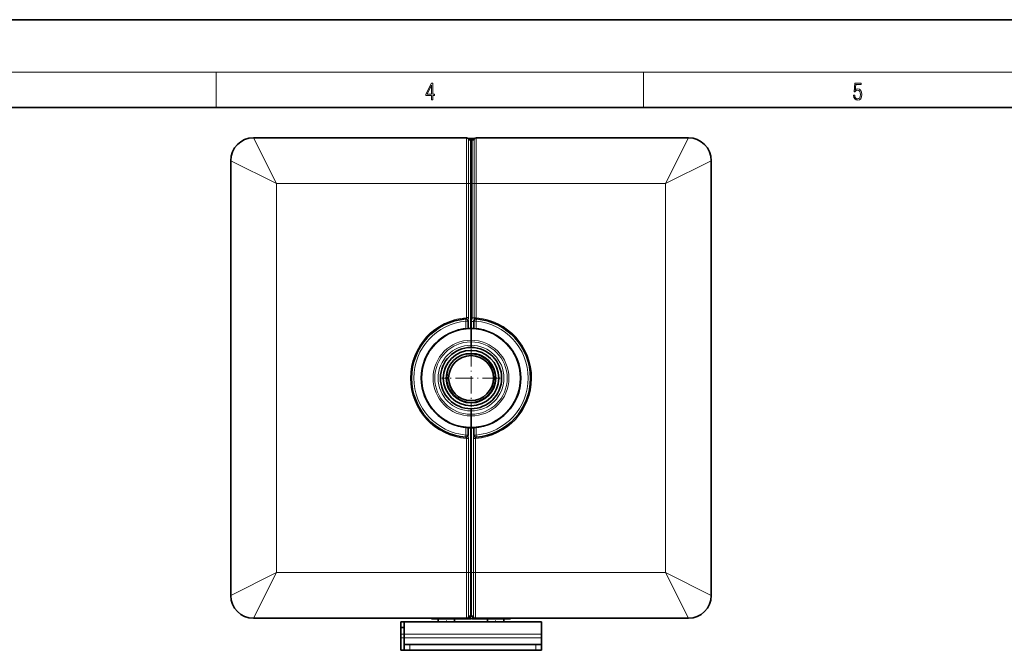
# Model space of a CAD drawing. Extents: x 0 to 420, y 0 to 297.
# Drawn here: x 144 to 256, y 225 to 297 of the extents above; entities that cross this region are included whole.
import ezdxf

# ---------------------------------------------------------------- set-up
doc = ezdxf.new("R2010")
doc.units = 0
doc.linetypes.add('DASHDOT', pattern=[18.5, 12, -3, 0.5, -3])

msp = doc.modelspace()

# ---------------------------------------------------------------- linework, layer by layer
at = {"color": 7, "lineweight": 35}
for p, q in [((210, 297), (0, 297)), ((420, 297), (210, 297)), ((410, 287), (20, 287)), ((194.8, 283.53), (170.53, 283.53)), ((194.97, 283.46), (195.73, 283.46)), ((195.03, 283.39), (195.68, 283.39)), ((195.32, 283.26), (195.25, 283.26)), ((195.32, 278.31), (195.32, 283.26)), ((195.32, 283.26), (195.32, 278.31)), ((195.32, 283.26), (195.45, 283.26)), ((195.9, 283.53), (220.1, 283.53)), ((167.93, 231.35), (167.93, 280.92)), ((222.71, 280.92), (222.71, 231.35)), ((195.32, 261.81), (195.32, 278.31)), ((195.32, 278.31), (195.32, 261.81)), ((194.99, 262.63), (194.99, 261.8)), ((195.32, 261.73), (195.32, 261.81)), ((195.32, 261.73), (195.32, 261.81)), ((195.32, 260.45), (195.32, 261.73)), ((195.32, 260.45), (195.32, 261.73)), ((195.64, 261.8), (195.64, 262.63)), ((195.32, 260.27), (195.32, 260.45)), ((195.32, 260.27), (195.32, 260.45)), ((195.32, 259.88), (195.32, 260.27)), ((195.32, 260.27), (195.32, 259.88)), ((195.32, 259.88), (195.32, 259.62)), ((195.32, 259.88), (195.32, 259.62)), ((195.32, 252.38), (195.32, 252.64)), ((195.32, 252.38), (195.32, 252.64)), ((195.32, 252), (195.32, 252.38)), ((195.32, 252.38), (195.32, 252)), ((195.32, 252), (195.32, 251.82)), ((195.32, 252), (195.32, 251.82)), ((195.32, 251.82), (195.32, 250.54)), ((195.32, 251.82), (195.32, 250.54)), ((194.99, 250.47), (194.99, 249.64)), ((195.32, 250.54), (195.32, 250.46)), ((195.32, 250.54), (195.32, 250.46)), ((195.32, 233.96), (195.32, 250.46)), ((195.32, 250.46), (195.32, 233.96)), ((195.64, 249.64), (195.64, 250.47)), ((195.32, 229), (195.32, 233.96)), ((195.32, 233.96), (195.32, 229)), ((195.19, 229), (195.19, 228.94)), ((195.21, 229), (195.4, 228.98)), ((195.32, 229), (195.25, 229)), ((195.32, 229), (195.38, 229)), ((195.42, 229), (195.4, 228.98)), ((194.8, 228.74), (170.53, 228.74)), ((187.3, 228.35), (187.3, 227.7)), ((187.69, 228.35), (187.3, 228.35)), ((203.34, 228.35), (187.69, 228.35)), ((187.69, 228.35), (187.69, 226.92)), ((190.82, 228.68), (190.82, 228.74)), ((195.12, 228.68), (190.82, 228.68)), ((191.59, 228.68), (191.59, 228.35)), ((193.44, 228.68), (193.44, 228.35)), ((195.09, 228.94), (195.09, 228.95)), ((195.09, 228.94), (195.14, 228.89)), ((195.12, 228.68), (195.14, 228.89)), ((195.19, 228.68), (195.12, 228.68)), ((195.45, 228.68), (195.51, 228.68)), ((195.54, 228.94), (195.49, 228.89)), ((195.51, 228.68), (195.49, 228.89)), ((195.51, 228.68), (199.82, 228.68)), ((195.54, 228.94), (195.55, 228.95)), ((195.83, 228.74), (220.1, 228.74)), ((197.2, 228.68), (197.2, 228.35)), ((197.2, 228.35), (198.12, 228.35)), ((198.12, 228.35), (199.05, 228.35)), ((199.05, 228.68), (199.05, 228.35)), ((199.82, 228.74), (199.82, 228.68)), ((203.34, 228.35), (203.34, 226.92)), ((187.3, 226.92), (187.3, 227.7)), ((187.69, 227.7), (187.3, 227.7)), ((187.3, 226.53), (187.3, 226.92)), ((187.69, 226.53), (187.69, 226.92)), ((203.34, 226.53), (203.34, 226.92)), ((187.3, 225.09), (187.3, 226.53)), ((187.69, 226.53), (187.69, 225.74)), ((188.34, 225.74), (187.69, 225.74)), ((187.69, 225.09), (187.69, 225.74)), ((202.69, 225.74), (188.34, 225.74)), ((203.34, 225.74), (202.69, 225.74)), ((203.34, 226.53), (203.34, 225.74)), ((203.34, 225.09), (203.34, 225.74)), ((187.3, 225.09), (187.69, 225.09)), ((188.34, 225.09), (187.69, 225.09)), ((202.69, 225.09), (188.34, 225.09)), ((203.34, 225.09), (202.69, 225.09))]:
    msp.add_line(p, q, dxfattribs=at)
at = {"color": 7, "lineweight": 13}
for p, q in [((16, 291), (414, 291)), ((166.25, 287), (166.25, 291)), ((215, 287), (215, 291)), ((173.14, 278.31), (170.53, 283.53)), ((194.8, 278.31), (194.8, 283.53)), ((195.03, 278.31), (195.03, 283.39)), ((195.25, 278.31), (195.25, 283.26)), ((195.45, 278.31), (195.45, 283.26)), ((195.68, 278.31), (195.68, 283.39)), ((195.9, 283.53), (195.9, 278.31)), ((217.49, 278.31), (220.1, 283.53)), ((173.14, 278.31), (167.93, 280.92)), ((217.49, 278.31), (222.71, 280.92)), ((194.8, 278.31), (173.14, 278.31)), ((173.14, 233.96), (173.14, 278.31)), ((195.03, 278.31), (194.8, 278.31)), ((194.8, 278.31), (194.8, 263.03)), ((195.03, 278.31), (195.03, 263.03)), ((195.03, 278.31), (195.25, 278.31)), ((195.25, 261.81), (195.25, 278.31)), ((195.32, 278.31), (195.25, 278.31)), ((195.32, 278.31), (195.45, 278.31)), ((195.45, 278.31), (195.45, 263.02)), ((195.45, 278.31), (195.68, 278.31)), ((195.68, 278.31), (195.68, 263.02)), ((195.9, 278.31), (195.68, 278.31)), ((195.9, 278.31), (195.9, 263.02)), ((195.9, 278.31), (217.49, 278.31)), ((217.49, 278.31), (217.49, 233.96)), ((194.71, 262.89), (194.73, 262.63)), ((195.03, 263.03), (194.8, 263.03)), ((195.45, 263.02), (195.68, 263.02)), ((195.9, 263.02), (195.68, 263.02)), ((195.92, 262.89), (195.9, 263.02)), ((195.93, 262.89), (195.9, 262.63)), ((194.73, 262.63), (194.73, 261.78)), ((194.99, 262.63), (194.73, 262.63)), ((195.38, 262.57), (195.64, 262.57)), ((195.38, 262.57), (195.38, 261.81)), ((195.9, 262.63), (195.64, 262.63)), ((195.9, 261.78), (195.9, 262.63)), ((194.73, 250.49), (194.73, 249.64)), ((195.25, 233.96), (195.25, 250.46)), ((195.38, 250.46), (195.38, 233.96)), ((195.9, 249.64), (195.9, 250.49)), ((194.71, 249.38), (194.73, 249.64)), ((194.73, 249.64), (194.99, 249.64)), ((194.8, 233.96), (194.8, 249.24)), ((194.8, 249.24), (195.03, 249.24)), ((195.03, 233.96), (195.03, 249.24)), ((195.83, 249.24), (195.61, 249.24)), ((195.61, 249.24), (195.61, 233.96)), ((195.9, 249.64), (195.64, 249.64)), ((195.83, 249.24), (195.83, 233.96)), ((195.93, 249.38), (195.9, 249.64)), ((173.14, 233.96), (167.93, 231.35)), ((173.14, 233.96), (170.53, 228.74)), ((194.8, 233.96), (173.14, 233.96)), ((194.8, 233.96), (195.03, 233.96)), ((194.8, 233.96), (194.8, 228.74)), ((195.03, 233.96), (195.03, 228.87)), ((195.03, 233.96), (195.25, 233.96)), ((195.25, 229), (195.25, 233.96)), ((195.32, 233.96), (195.25, 233.96)), ((195.32, 233.96), (195.38, 233.96)), ((195.61, 233.96), (195.38, 233.96)), ((195.38, 233.96), (195.38, 229)), ((195.83, 233.96), (195.61, 233.96)), ((195.61, 228.87), (195.61, 233.96)), ((195.83, 233.96), (217.49, 233.96)), ((195.83, 228.74), (195.83, 233.96)), ((217.49, 233.96), (220.1, 228.74)), ((217.49, 233.96), (222.71, 231.35)), ((195.09, 228.94), (195.08, 228.94)), ((195.54, 228.94), (195.55, 228.94)), ((187.3, 226.92), (187.69, 226.92)), ((203.34, 226.92), (187.69, 226.92)), ((187.3, 226.53), (187.69, 226.53)), ((203.34, 226.53), (187.69, 226.53)), ((188.34, 225.09), (188.34, 225.74)), ((202.69, 225.09), (202.69, 225.74))]:
    msp.add_line(p, q, dxfattribs=at)
at = {"color": 7, "linetype": 'DASHDOT', "lineweight": 13, "ltscale": 0.017611}
msp.add_line((195.96, 278.31), (195.26, 278.31), dxfattribs=at)
at = {"color": 7, "linetype": 'DASHDOT', "lineweight": 13, "ltscale": 0.166174}
for p, q in [((195.32, 259.46), (195.32, 252.81)), ((198.64, 256.13), (191.99, 256.13))]:
    msp.add_line(p, q, dxfattribs=at)
at = {"color": 7, "linetype": 'DASHDOT', "lineweight": 13, "ltscale": 0.015514}
msp.add_line((195.89, 233.96), (195.27, 233.96), dxfattribs=at)
at = {"color": 7, "linetype": 'DASHDOT', "lineweight": 13, "ltscale": 0.009785}
for p, q in [((192.51, 228.71), (192.51, 228.32)), ((198.12, 228.71), (198.12, 228.32))]:
    msp.add_line(p, q, dxfattribs=at)
at = {"color": 7, "lineweight": 13}
for points in [[(190.81, 287.87), (190.95, 287.87), (190.95, 288.36), (191.14, 288.36), (191.14, 288.5), (190.95, 288.5), (190.95, 289.76), (190.8, 289.76), (190.18, 288.5), (190.18, 288.36), (190.81, 288.36)], [(238.93, 288.38), (238.97, 288.14), (239.07, 287.97), (239.21, 287.86), (239.4, 287.82), (239.59, 287.87), (239.74, 287.99), (239.84, 288.19), (239.87, 288.47), (239.84, 288.73), (239.74, 288.93), (239.6, 289.06), (239.41, 289.11), (239.24, 289.08), (239.12, 288.98), (239.19, 289.62), (239.8, 289.62), (239.8, 289.76), (239.09, 289.76), (238.98, 288.77), (239.09, 288.77), (239.21, 288.91), (239.39, 288.96), (239.53, 288.93), (239.64, 288.83), (239.7, 288.67), (239.73, 288.46), (239.7, 288.25), (239.64, 288.1), (239.53, 288), (239.4, 287.97), (239.26, 287.99), (239.16, 288.08), (239.09, 288.21), (239.07, 288.38)], [(190.81, 288.5), (190.31, 288.5), (190.81, 289.53)]]:
    msp.add_lwpolyline(points, close=True, dxfattribs=at)
for points in [[(194.8, 263.03), (194.79, 262.99), (194.78, 262.96), (194.75, 262.89)], [(195.03, 263.03), (195.02, 262.94), (195.01, 262.78), (195, 262.66), (194.99, 262.57)], [(195.38, 262.57), (195.38, 262.63), (195.39, 262.69), (195.42, 262.81), (195.44, 262.89), (195.45, 262.96), (195.45, 263.02)], [(195.65, 262.71), (195.67, 262.83), (195.68, 263.02)], [(194.8, 249.24), (194.79, 249.28), (194.78, 249.31), (194.75, 249.38)], [(195.03, 249.24), (195.02, 249.32), (195.01, 249.49), (195, 249.61), (194.99, 249.7)], [(195.64, 249.7), (195.64, 249.66), (195.63, 249.58), (195.61, 249.39), (195.61, 249.24)], [(195.88, 249.38), (195.85, 249.32), (195.84, 249.29), (195.83, 249.24)]]:
    msp.add_lwpolyline(points, dxfattribs=at)
at = {"color": 7, "lineweight": 35}
for radius in [3.16, 3.16, 2.82, 2.56]:
    msp.add_circle((195.32, 256.13), radius, dxfattribs=at)
for centre, radius, start, end in [((170.53, 280.92), 2.61, 90, 180), ((194.8, 283.26), 0.261, 30, 90), ((195.25, 283.53), 0.261, 210, 270), ((195.45, 283.53), 0.261, 270, 330), ((195.9, 283.26), 0.261, 90, 150), ((220.1, 280.92), 2.61, 360, 90), ((195.32, 256.13), 6.78, 95.1638, 264.8362), ((194.73, 262.63), 0.261, 0, 95.1638), ((195.9, 262.63), 0.261, 84.8362, 180), ((195.32, 256.13), 6.78, 275.1638, 84.8362), ((195.32, 256.13), 5.67, 93.2947, 266.7053), ((195.32, 256.13), 5.67, 90, 93.2947), ((195.32, 256.13), 5.67, 86.7053, 90), ((195.32, 256.13), 5.67, 273.2947, 86.7053), ((195.32, 256.13), 3.49, 90, 270), ((195.32, 256.13), 3.49, 270, 90), ((195.32, 256.13), 5.67, 266.7053, 270), ((195.32, 256.13), 5.67, 270, 273.2947), ((194.73, 249.64), 0.261, 264.8362, 360), ((195.9, 249.64), 0.261, 180, 275.1638), ((170.53, 231.35), 2.61, 180, 270), ((220.1, 231.35), 2.61, 270, 360), ((195.25, 228.74), 0.261, 90, 150), ((195.38, 228.74), 0.261, 30, 90), ((194.8, 229), 0.261, 270, 330), ((195.45, 228.94), 0.261, 180, 270), ((195.19, 228.94), 0.261, 270, 299.984), ((195.83, 229), 0.261, 210, 270)]:
    msp.add_arc(centre, radius, start, end, dxfattribs=at)
at = {"color": 7, "lineweight": 13}
for radius, start, end in [(6.91, 94.2893, 265.7107), (6.91, 274.2893, 85.1296), (6.52, 95.1638, 264.8362), (5.6, 90, 270), (5.6, 270, 90), (6.52, 275.1638, 84.8362), (4.32, 90, 270), (4.32, 270, 90), (4.13, 90, 270), (3.75, 90, 270), (4.13, 270, 90), (3.75, 270, 90), (2.73, 170, 100)]:
    msp.add_arc((195.32, 256.13), radius, start, end, dxfattribs=at)

doc.saveas('drawing.dxf')
